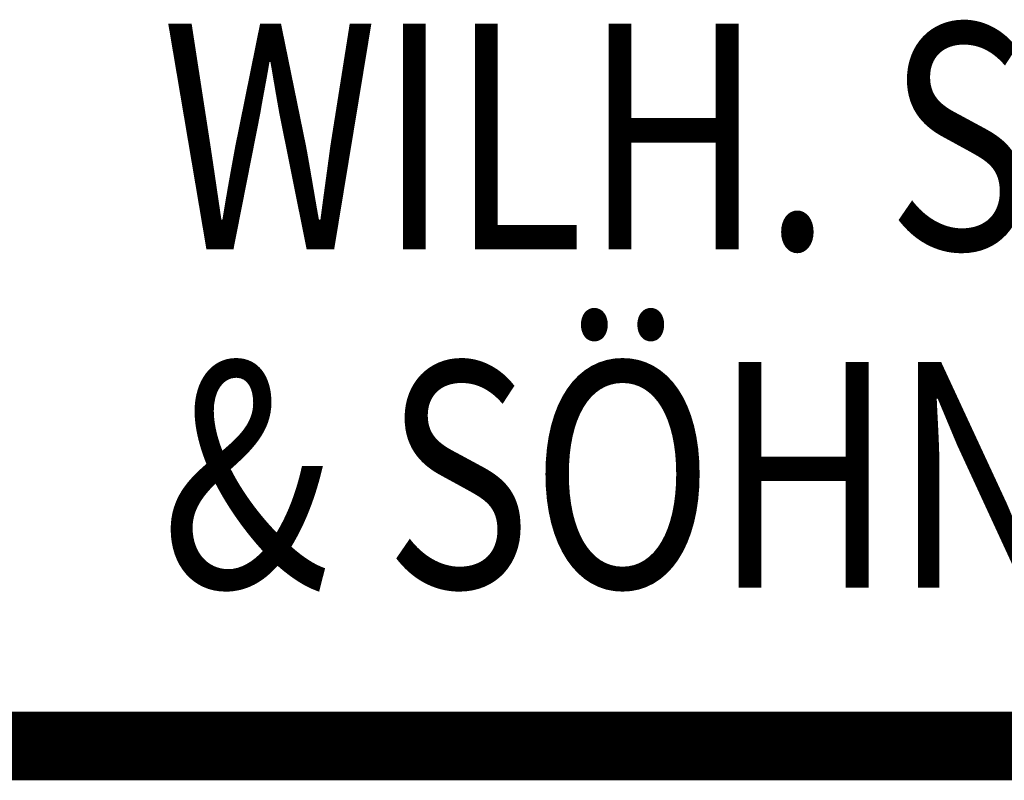
# Model space of a CAD drawing. Extents: x -1 to 210, y -1 to 297.
# Drawn here: x 20 to 30, y 43 to 51 of the extents above; entities that cross this region are included whole.
import ezdxf
from ezdxf.enums import TextEntityAlignment as Align

# ---------------------------------------------------------------- set-up
doc = ezdxf.new("R2010")
doc.units = 0
doc.header["$MEASUREMENT"] = 0
for name, color, linetype in [('103', 7, 'Continuous'), ('255', 7, 'Continuous'), ('4', 7, 'Continuous'), ('98', 7, 'Continuous'), ('_47552-5', 1, 'Continuous')]:
    doc.layers.add(name, color=color, linetype=linetype)
doc.styles.get("Standard").update_dxf_attribs({"font": 'monotxt.shx'})

# ---------------------------------------------------------------- blocks, each defined once
blk = doc.blocks.new('*U17')
at = {"layer": '103', "color": 6, "linetype": 'Continuous', "width": 0.8}
for s, p in [('WILH. SCHLECHTENDAHL', (0, 0)), ('& SÖHNE GMBH & CO.KG', (0, -3.45))]:
    blk.add_text(s, height=2.3, dxfattribs=at).set_placement(p)
blk = doc.blocks.new('DBSFELD5')
at = {"layer": '255', "color": 2, "linetype": 'Continuous', "const_width": 0.7}
blk.add_lwpolyline([(-200.004, 38.099998), (0, 38.099998)], dxfattribs=at)
at = {"layer": '103'}
blk.add_blockref('*U17', (-183.62554, 43.164728), dxfattribs=at)
at = {"layer": '255', "color": 4, "linetype": 'Continuous', "width": 0.7}
for tag, p in [('7', (10, 14.999999)), ('12', (11, 14.999999)), ('8', (10, 13.499999)), ('13', (11, 13.499999)), ('9', (10, 11.999999))]:
    blk.add_attdef(tag, p, '', height=1, dxfattribs=at)
at = {"layer": '4', "color": 4, "linetype": 'Continuous'}
for tag, p, width in [('20', (-128.73997, 34.84), 0.65), ('21', (-198.78295, -10.331868), 0.7), ('22', (-190.9, -10.330002), 0.7), ('23', (-149.20002, -10.330002), 0.7), ('24', (-137.00002, -10.330002), 0.7), ('25', (-198.78295, -14.561868), 0.7), ('26', (-190.9, -14.560002), 0.7), ('27', (-149.20002, -14.560002), 0.7), ('28', (-137.00002, -14.560002), 0.7), ('29', (-198.78295, -18.791868), 0.7), ('30', (-190.9, -18.790002), 0.7), ('31', (-149.20002, -18.790002), 0.7), ('32', (-137.00002, -18.790002), 0.7), ('33', (-198.78295, -23.021868), 0.7), ('34', (-190.9, -23.020002), 0.7), ('35', (-149.20002, -23.020002), 0.7), ('36', (-137.00002, -23.020002), 0.7), ('37', (-198.78295, -27.251868), 0.7), ('38', (-190.9, -27.250002), 0.7), ('39', (-149.20002, -27.250002), 0.7), ('40', (-137.00002, -27.250002), 0.7), ('41', (-198.78295, -31.481868), 0.7), ('42', (-190.9, -31.480002), 0.7), ('43', (-149.20002, -31.480002), 0.7), ('44', (-137.00002, -31.480002), 0.7), ('45', (-198.78295, -35.711868), 0.7), ('46', (-190.9, -35.710002), 0.7), ('47', (-149.20002, -35.710002), 0.7), ('48', (-137.00002, -35.710002), 0.7), ('49', (-198.88295, -39.941875), 0.7), ('50', (-191, -39.940009), 0.7), ('51', (-149.30002, -39.940009), 0.7), ('52', (-137.00002, -39.940002), 0.7)]:
    blk.add_attdef(tag, p, '', height=2, dxfattribs=dict(at, width=width))
at = {"layer": '_47552-5', "color": 4, "linetype": 'Continuous', "width": 0.7}
for tag, height, p in [('1', 5, (-43.22, 30.139995)), ('2', 3.5, (-43.22, 21.821096))]:
    blk.add_attdef(tag, text='', height=height, dxfattribs=at).set_placement(p, align=Align.CENTER)
for tag, p, height in [('14', (-118.70568, 30.550001), 2), ('15', (-103.46569, 30.550001), 2), ('16', (-118.70568, 26.319999), 2), ('17', (-103.46569, 26.319999), 2), ('5', (-117.70568, 18.949998), 2.5), ('3', (-61.299999, 9.979991), 5), ('18', (11, 11.999999), 1), ('6', (-117.70568, 10.490008), 2), ('19', (11, 10.499999), 1), ('11', (-61.299999, 5.346294), 2.5), ('4', (-117.70568, 2.029998), 2), ('10', (-61.262001, -3.903705), 3)]:
    blk.add_attdef(tag, p, '', height=height, dxfattribs=at)

msp = doc.modelspace()

# ---------------------------------------------------------------- block references
at = {"layer": '98'}
msp.add_blockref('DBSFELD5', (205, 5), dxfattribs=at)

doc.saveas('drawing.dxf')
